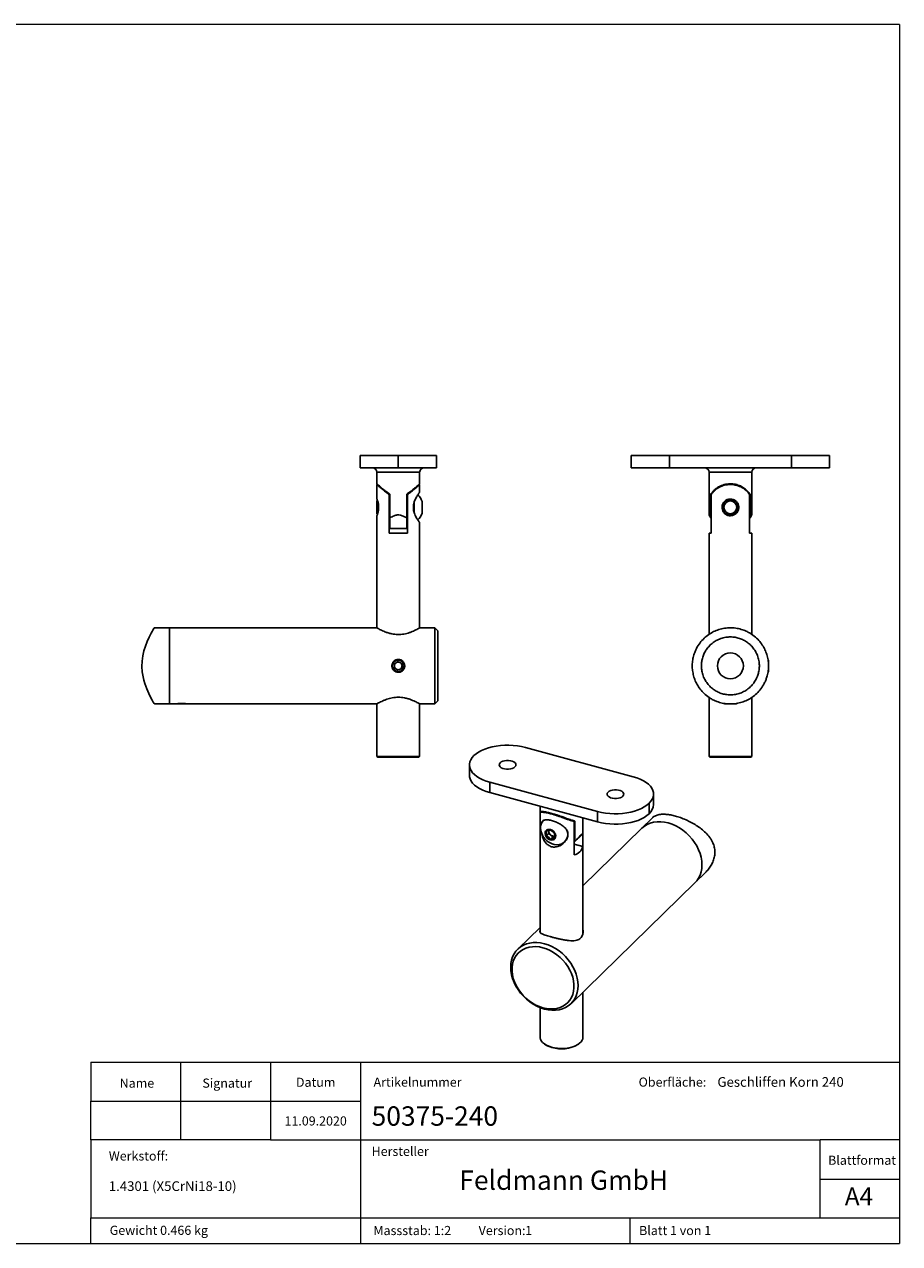
# Model space of a CAD drawing. Units: millimetres. Extents: x 10 to 584, y 10 to 410.
# Drawn here: x 297 to 584, y 10 to 410 of the extents above; entities that cross this region are included whole.
import ezdxf

# ---------------------------------------------------------------- set-up
doc = ezdxf.new("R2010")
doc.units = ezdxf.units.MM
doc.header["$LTSCALE"] = 2
doc.styles.add('SLDTEXTSTYLE0', font='TXT', dxfattribs={"width": 0.75})
doc.styles.add('SLDTEXTSTYLE1', font='TXT', dxfattribs={"width": 0.692308})

msp = doc.modelspace()

# ---------------------------------------------------------------- linework, layer by layer
at = {"color": 7, "linetype": 'Continuous', "lineweight": 18}
for p, q in [((584, 410), (10, 410)), ((584, 410), (584, 10)), ((318.8, 69.5), (348.26, 69.5)), ((318.8, 69.5), (318.8, 56.75)), ((348.26, 69.5), (377.72, 69.5)), ((348.26, 44), (348.26, 69.5)), ((377.72, 69.5), (407.2, 69.5)), ((377.72, 69.5), (377.72, 44)), ((407.2, 69.5), (584, 69.5)), ((407.2, 69.5), (407.2, 10)), ((318.8, 56.75), (348.26, 56.75)), ((318.8, 44), (318.8, 56.75)), ((348.26, 56.75), (377.72, 56.75)), ((377.72, 56.75), (407.2, 56.75)), ((348.26, 44), (318.8, 44)), ((318.8, 44), (318.8, 18.5)), ((377.72, 44), (348.26, 44)), ((377.72, 44), (407.2, 44)), ((407.2, 44), (558, 44)), ((584, 44), (558, 44)), ((558, 30.99), (558, 44)), ((558, 18.5), (558, 30.99)), ((584, 30.99), (558, 30.99)), ((318.8, 18.5), (584, 18.5)), ((318.8, 10), (318.8, 18.5)), ((495.6, 10), (495.6, 18.5)), ((10, 10), (584, 10))]:
    msp.add_line(p, q, dxfattribs=at)
at = {"color": 7, "linetype": 'Continuous', "lineweight": 25}
for p, q in [((407.11, 264.54), (407.11, 268.54)), ((407.11, 268.54), (419.61, 268.54)), ((419.61, 264.54), (419.61, 268.54)), ((419.61, 268.54), (432.11, 268.54)), ((432.11, 268.54), (432.11, 264.54)), ((496.01, 264.54), (496.01, 268.54)), ((496.01, 268.54), (508.51, 268.54)), ((508.51, 268.54), (508.51, 264.54)), ((508.51, 268.54), (548.51, 268.54)), ((548.51, 264.54), (548.51, 268.54)), ((548.51, 268.54), (561.01, 268.54)), ((561.01, 264.54), (561.01, 268.54)), ((419.61, 264.54), (407.11, 264.54)), ((432.11, 264.54), (419.61, 264.54)), ((508.51, 264.54), (496.01, 264.54)), ((508.51, 264.54), (548.51, 264.54)), ((561.01, 264.54), (548.51, 264.54)), ((412.61, 263.04), (412.61, 259.28)), ((426.61, 259.28), (426.61, 263.04)), ((521.51, 263.04), (521.51, 249.06)), ((535.51, 249.03), (535.51, 263.04)), ((412.61, 259.04), (412.61, 254.29)), ((412.89, 259.04), (412.61, 259.04)), ((416.61, 255.77), (416.61, 256.05)), ((422.61, 256.03), (422.61, 255.77)), ((426.61, 259.04), (426.33, 259.04)), ((426.61, 256.53), (426.61, 259.04)), ((412.78, 253.81), (412.61, 253.64)), ((412.61, 253.64), (412.61, 253.36)), ((412.61, 253.36), (412.61, 249.44)), ((413.01, 252.98), (413.01, 250.11)), ((416.61, 243.04), (416.61, 255.77)), ((416.86, 254.04), (416.61, 254.04)), ((416.86, 255.85), (416.86, 248.07)), ((422.36, 248.07), (422.36, 255.85)), ((422.61, 254.04), (422.36, 254.04)), ((422.61, 255.77), (422.61, 243.04)), ((424.61, 252.54), (424.61, 250.53)), ((424.86, 253.43), (424.86, 249.67)), ((427.41, 253.52), (427.41, 253.26)), ((427.41, 253.26), (427.41, 249.56)), ((522.07, 248.07), (522.07, 255.85)), ((522.19, 255.77), (522.19, 243.04)), ((534.83, 243.04), (534.83, 255.77)), ((534.95, 255.85), (534.95, 248.07)), ((412.61, 249.44), (412.78, 249.27)), ((412.61, 248.83), (412.61, 211.98)), ((416.61, 249.04), (416.86, 249.04)), ((416.86, 244.64), (416.86, 248.07)), ((422.36, 249.04), (422.61, 249.04)), ((422.36, 248.07), (422.36, 244.64)), ((522.07, 248.07), (522.19, 247.91)), ((534.83, 247.91), (534.95, 248.07)), ((416.86, 244.64), (422.36, 244.64)), ((426.61, 211.98), (426.61, 246.55)), ((422.61, 243.04), (416.61, 243.04)), ((521.51, 243.04), (521.51, 209.89)), ((522.19, 243.04), (521.51, 243.04)), ((535.51, 243.04), (534.83, 243.04)), ((535.51, 209.89), (535.51, 243.04)), ((344.61, 212.04), (339.61, 212.04)), ((412.51, 212.04), (344.61, 212.04)), ((344.61, 187.04), (344.61, 212.04)), ((431.61, 212.04), (426.71, 212.04)), ((432.61, 211.04), (431.61, 212.04)), ((431.61, 187.04), (431.61, 212.04)), ((432.61, 211.04), (432.61, 188.04)), ((419.61, 200.98), (418.36, 200.26)), ((418.36, 200.26), (418.36, 198.82)), ((420.86, 200.26), (419.61, 200.98)), ((420.86, 198.82), (420.86, 200.26)), ((541.01, 201.44), (540.84, 201.61)), ((541.01, 201.44), (541.01, 199.54)), ((418.36, 198.82), (419.61, 198.1)), ((419.61, 198.1), (420.86, 198.82)), ((540.84, 197.47), (541.01, 197.64)), ((541.01, 199.54), (541.01, 197.64)), ((431.61, 187.04), (432.61, 188.04)), ((521.51, 189.18), (521.51, 169.79)), ((535.51, 169.79), (535.51, 189.18)), ((339.61, 187.04), (344.61, 187.04)), ((344.61, 187.04), (346.54, 187.04)), ((350.51, 187.04), (346.71, 187.04)), ((350.71, 187.04), (412.51, 187.04)), ((412.61, 187.1), (412.61, 169.79)), ((426.61, 169.79), (426.61, 187.1)), ((426.71, 187.04), (431.61, 187.04)), ((526.44, 187.21), (526.61, 187.04)), ((528.51, 187.04), (526.61, 187.04)), ((530.41, 187.04), (528.51, 187.04)), ((530.41, 187.04), (530.58, 187.21)), ((496.65, 163.16), (461.27, 172.77)), ((412.61, 169.79), (412.86, 169.54)), ((412.61, 169.79), (426.61, 169.79)), ((426.36, 169.54), (412.86, 169.54)), ((426.36, 169.54), (426.61, 169.79)), ((521.51, 169.79), (521.76, 169.54)), ((521.51, 169.79), (535.51, 169.79)), ((535.26, 169.54), (521.76, 169.54)), ((535.26, 169.54), (535.51, 169.79)), ((442.94, 167.08), (442.94, 163.65)), ((484.98, 151.77), (449.6, 161.39)), ((449.6, 161.39), (449.6, 157.96)), ((484.98, 148.34), (449.6, 157.96)), ((503.31, 154.04), (503.31, 157.47)), ((466.13, 153.47), (466.13, 151.7)), ((501.87, 151.03), (501.87, 154.46)), ((466.31, 151.67), (466.13, 151.49)), ((466.13, 151.49), (466.13, 112.12)), ((466.15, 151.51), (466.15, 151.7)), ((466.43, 151.78), (466.31, 151.67)), ((477.32, 148.44), (477.12, 148.75)), ((477.32, 137.53), (477.32, 148.44)), ((477.54, 148.6), (477.54, 141.93)), ((480.1, 144.44), (480.1, 149.67)), ((480.12, 149.66), (480.12, 140.26)), ((480.13, 111.61), (480.13, 149.66)), ((484.98, 148.34), (484.98, 151.77)), ((502.87, 149.62), (499.4, 146.24)), ((468.98, 144.56), (468.16, 143.77)), ((468.98, 145.56), (468.98, 144.56)), ((470.3, 143.46), (468.98, 144.56)), ((477.32, 141.69), (479.82, 144.14)), ((480.1, 144.44), (479.82, 144.14)), ((499.4, 146.24), (480.13, 127.43)), ((470.3, 143.46), (469.49, 142.66)), ((470.9, 143.63), (470.3, 143.46)), ((477.32, 141.69), (477.54, 141.93)), ((477.32, 141.02), (480.12, 140.26)), ((476.26, 88.72), (516.86, 128.35)), ((516.86, 128.35), (520.33, 131.73)), ((466.13, 113.76), (458.79, 106.61)), ((480.13, 77.63), (480.13, 92.49)), ((466.13, 87.41), (466.13, 77.63)), ((467.53, 75.46), (467.73, 75.32)), ((478.52, 75.32), (478.72, 75.46))]:
    msp.add_line(p, q, dxfattribs=at)
at = {"color": 8, "linetype": 'Continuous', "lineweight": 25}
for p, q in [((426.61, 263.04), (412.61, 263.04)), ((535.51, 263.04), (521.51, 263.04))]:
    msp.add_line(p, q, dxfattribs=at)
at = {"color": 7, "linetype": 'Continuous', "lineweight": 25, "flags": 128}
for points in [[(339.61, 187.04), (339.53, 187.18), (339.27, 187.62), (338.89, 188.31), (338.38, 189.26), (337.78, 190.49), (337.13, 191.97), (336.47, 193.81), (336.17, 194.83), (335.91, 195.91), (335.65, 197.59), (335.54, 199.37), (335.61, 201.1), (335.85, 202.84), (336.22, 204.44), (336.7, 205.96), (337.31, 207.53), (337.95, 208.94), (338.6, 210.23), (338.89, 210.77), (339.15, 211.23), (339.44, 211.75), (339.6, 212.01), (339.61, 212.04), (339.61, 212.04)], [(461.27, 172.77), (460, 173.08), (458.66, 173.3), (457.29, 173.45), (455.9, 173.51), (454.5, 173.5), (453.11, 173.41), (451.75, 173.23), (450.43, 172.98), (449.18, 172.65), (448.01, 172.26), (446.93, 171.8), (445.96, 171.28), (445.1, 170.7), (444.38, 170.09)], [(444.38, 170.09), (443.8, 169.43), (443.36, 168.74), (443.08, 168.04), (442.95, 167.32), (442.97, 166.6), (443.16, 165.88), (443.5, 165.18), (443.98, 164.5), (444.62, 163.86), (445.38, 163.25), (446.28, 162.7), (447.29, 162.2), (448.4, 161.76), (449.6, 161.39)], [(457.87, 166.42), (458.11, 166.74), (458.19, 167.08), (458.11, 167.42), (457.88, 167.74), (457.5, 168.02), (457, 168.24), (456.42, 168.4), (455.77, 168.49), (455.11, 168.49), (454.47, 168.41), (453.88, 168.25), (453.38, 168.02), (453.01, 167.74), (452.77, 167.42), (452.69, 167.08), (452.77, 166.74), (453, 166.43), (453.37, 166.14), (453.87, 165.92), (454.46, 165.76), (455.1, 165.68), (455.76, 165.67), (456.41, 165.76), (456.99, 165.91), (457.49, 166.14), (457.87, 166.42)], [(449.6, 157.96), (448.4, 158.33), (447.29, 158.77), (446.28, 159.27), (445.38, 159.83), (444.62, 160.43), (443.98, 161.07), (443.5, 161.75), (443.16, 162.45), (442.97, 163.17), (442.94, 163.65)], [(501.87, 154.46), (502.45, 155.12), (502.89, 155.8), (503.18, 156.51), (503.31, 157.23), (503.28, 157.95), (503.09, 158.67), (502.76, 159.37), (502.27, 160.04), (501.64, 160.69), (500.87, 161.29), (499.97, 161.85), (498.96, 162.35), (497.85, 162.79), (496.65, 163.16)], [(493.25, 156.81), (493.48, 157.12), (493.56, 157.46), (493.49, 157.8), (493.25, 158.12), (492.88, 158.4), (492.38, 158.63), (491.79, 158.79), (491.15, 158.87), (490.49, 158.87), (489.84, 158.79), (489.26, 158.63), (488.76, 158.41), (488.38, 158.13), (488.15, 157.81), (488.06, 157.47), (488.14, 157.13), (488.38, 156.81), (488.75, 156.53), (489.25, 156.3), (489.83, 156.14), (490.48, 156.06), (491.14, 156.06), (491.78, 156.14), (492.37, 156.3), (492.87, 156.52), (493.25, 156.81)], [(484.98, 151.77), (486.25, 151.47), (487.59, 151.25), (488.96, 151.1), (490.35, 151.03), (491.76, 151.05), (493.15, 151.14), (494.51, 151.32), (495.82, 151.57), (497.07, 151.89), (498.24, 152.29), (499.32, 152.75), (500.29, 153.27), (501.15, 153.84), (501.87, 154.46)], [(501.87, 151.03), (501.15, 150.41), (500.29, 149.84), (499.32, 149.32), (498.24, 148.86), (497.07, 148.46), (495.82, 148.14), (494.51, 147.89), (493.15, 147.71), (491.76, 147.62), (490.35, 147.6), (488.96, 147.67), (487.59, 147.82), (486.25, 148.04), (484.98, 148.34)], [(499.4, 146.24), (499.48, 146.32), (500.31, 146.99), (501.24, 147.54), (502.25, 147.96), (503.33, 148.25), (504.48, 148.4), (505.67, 148.41), (506.89, 148.28), (508.13, 148.01), (509.37, 147.6), (510.59, 147.07), (511.78, 146.41), (512.92, 145.64), (514.01, 144.77), (515.02, 143.8), (515.95, 142.74), (516.77, 141.62), (517.49, 140.45), (518.09, 139.23), (518.56, 137.99), (518.91, 136.75), (519.11, 135.51), (519.18, 134.29), (519.11, 133.11), (518.91, 131.98), (518.56, 130.92), (518.09, 129.94), (517.49, 129.05), (516.86, 128.35)], [(499.4, 146.24), (499.48, 146.32), (500.31, 146.99), (501.24, 147.54), (502.25, 147.96), (503.33, 148.25), (504.48, 148.4), (505.67, 148.41), (506.89, 148.28), (508.13, 148.01), (509.37, 147.6), (510.59, 147.07), (511.78, 146.41), (512.92, 145.64), (514.01, 144.77), (515.02, 143.8), (515.95, 142.74), (516.77, 141.62), (517.49, 140.45), (518.09, 139.23), (518.56, 137.99), (518.91, 136.75), (519.11, 135.51), (519.18, 134.29), (519.11, 133.11), (518.91, 131.98), (518.56, 130.92), (518.09, 129.94), (517.49, 129.05), (516.86, 128.35)], [(468.61, 145.86), (468.22, 145.67), (467.93, 145.35), (467.76, 144.94), (467.74, 144.46), (467.86, 143.96), (468.11, 143.47), (468.47, 143.04), (468.91, 142.7), (469.4, 142.47), (469.9, 142.39), (470.36, 142.44), (470.75, 142.63), (471.04, 142.95), (471.21, 143.36), (471.23, 143.84), (471.11, 144.34), (470.86, 144.82), (470.5, 145.26), (470.06, 145.6), (469.57, 145.82), (469.07, 145.91), (468.61, 145.86)], [(467.53, 108.38), (468.76, 107.97), (469.99, 107.44), (471.18, 106.78), (472.32, 106.01), (473.41, 105.14), (474.42, 104.17), (475.34, 103.11), (476.17, 101.99), (476.89, 100.82), (477.49, 99.6), (477.96, 98.37), (478.3, 97.12), (478.51, 95.88), (478.58, 94.66), (478.51, 93.48), (478.3, 92.35), (477.96, 91.29), (477.49, 90.31), (476.89, 89.42), (476.17, 88.63), (475.34, 87.96), (474.42, 87.41), (473.41, 86.99), (472.32, 86.71), (471.18, 86.56), (469.99, 86.55), (468.76, 86.68), (467.53, 86.95), (466.29, 87.35), (465.07, 87.89), (463.87, 88.54), (462.73, 89.31), (461.64, 90.19), (460.63, 91.16), (459.71, 92.21), (458.88, 93.33), (458.16, 94.51), (457.56, 95.72), (457.09, 96.96), (456.75, 98.21), (456.54, 99.45), (456.47, 100.67), (456.54, 101.85), (456.75, 102.98), (457.09, 104.04), (457.56, 105.02), (458.16, 105.91), (458.88, 106.69), (459.71, 107.36), (460.63, 107.91), (461.64, 108.33), (462.73, 108.62), (463.87, 108.77), (465.07, 108.78), (466.29, 108.65), (467.53, 108.38)], [(467.06, 107.06), (465.88, 107.32), (464.71, 107.44), (463.58, 107.42), (462.49, 107.26), (461.47, 106.96), (460.52, 106.54), (459.66, 105.98), (458.9, 105.31), (458.25, 104.53), (457.72, 103.65), (457.32, 102.68), (457.04, 101.64), (456.91, 100.54), (456.91, 99.39), (457.04, 98.22), (457.32, 97.03), (457.72, 95.84), (458.25, 94.67), (458.9, 93.54), (459.66, 92.45), (460.52, 91.43), (461.47, 90.49), (462.49, 89.64), (463.58, 88.89), (464.71, 88.25), (465.88, 87.74), (467.06, 87.35), (468.24, 87.1), (469.4, 86.98), (470.54, 87), (471.62, 87.16), (472.65, 87.45), (473.6, 87.88), (474.46, 88.43), (475.22, 89.1), (475.87, 89.88), (476.4, 90.76), (476.8, 91.73), (477.07, 92.77), (477.21, 93.87), (477.21, 95.02), (477.07, 96.2), (476.8, 97.39), (476.4, 98.57), (475.87, 99.74), (475.22, 100.88), (474.46, 101.96), (473.6, 102.98), (472.65, 103.92), (471.62, 104.78), (470.54, 105.52), (469.4, 106.16), (468.24, 106.68), (467.06, 107.06)], [(466.13, 77.63), (466.13, 77.49), (466.25, 76.96), (466.52, 76.44), (466.94, 75.94), (467.5, 75.49), (468.18, 75.08), (468.97, 74.73), (469.86, 74.44)], [(469.86, 74.44), (470.82, 74.22), (471.83, 74.09), (472.87, 74.03), (473.91, 74.05), (474.94, 74.15), (475.93, 74.32), (476.85, 74.58), (477.7, 74.9), (478.43, 75.28), (479.06, 75.71), (479.54, 76.19), (479.89, 76.7), (480.08, 77.23), (480.13, 77.63)]]:
    msp.add_lwpolyline(points, dxfattribs=at)
at = {"color": 7, "linetype": 'Continuous', "lineweight": 25}
for centre, radius in [((528.51, 251.54), 2.5), ((528.51, 251.54), 2.1), ((419.61, 199.54), 1.9), ((528.51, 199.54), 4.25)]:
    msp.add_circle(centre, radius, dxfattribs=at)
for centre, radius, start, end in [((411.11, 263.04), 1.5, 0, 90), ((428.11, 263.04), 1.5, 90, 180), ((520.01, 263.04), 1.5, 0, 90), ((537.01, 263.04), 1.5, 90, 180), ((422.01, 251.54), 5.76, 20.1326, 45.6931), ((422.01, 251.54), 5.76, 314.2988, 339.8674), ((419.61, 199.54), 1.25, 120, 180), ((419.61, 199.54), 1.25, 60, 120), ((419.61, 199.54), 1.25, 0, 60), ((419.61, 199.54), 1.25, 180, 240), ((419.61, 199.54), 1.25, 240, 300), ((419.61, 199.54), 1.25, 300, 0), ((499.08, 154.22), 4.24, 311.1423, 357.4958), ((469.66, 146.54), 3.41, 136.5322, 185.3276), ((472.01, 146.61), 5.76, 183.8295, 207.1442), ((469.39, 144.51), 1.44, 148.9842, 211.0158), ((469.09, 144.51), 1.19, 70.6463, 141.4635), ((470.68, 145.32), 1.68, 170.9354, 277.4404), ((468.87, 143.54), 2.18, 27.0049, 73.519), ((469.58, 143.79), 1.44, 328.9842, 31.0158), ((471.78, 144.24), 3.38, 264.9388, 27.6466), ((471.12, 144.26), 4.09, 344.4091, 15.8166), ((472.01, 146.61), 5.76, 207.1442, 264.7805), ((470.11, 144.76), 2.18, 207.0049, 253.519), ((469.88, 143.79), 1.19, 250.6463, 321.4635), ((476.44, 141.23), 3.8, 283.3234, 345.2866), ((471.79, 81.53), 7.42, 236.787, 255.8084), ((473.1, 84.82), 10.94, 253.4288, 299.7315)]:
    msp.add_arc(centre, radius, start, end, dxfattribs=at)
for points, knots in [([(416.61, 255.77), (416.31, 255.98), (415.71, 256.4), (414.89, 257.06), (414.13, 257.7), (413.52, 258.23), (413.07, 258.63), (412.8, 258.87), (412.64, 259.01), (412.62, 259.03), (412.61, 259.04)], [0, 0, 0, 0, 0.1378491, 0.2778507, 0.4265028, 0.5789411, 0.6934203, 0.8109027, 0.904334, 1, 1, 1, 1]), ([(412.62, 259.28), (412.63, 259.28), (412.64, 259.27), (412.8, 259.12), (413.06, 258.89), (413.42, 258.57), (413.94, 258.11), (414.68, 257.49), (415.66, 256.68), (416.45, 256.14), (416.86, 255.85)], [0, 0, 0, 0, 0.090578, 0.187492, 0.286903, 0.390664, 0.496524, 0.655721, 0.819465, 1, 1, 1, 1]), ([(426.6, 259.28), (426.6, 259.28), (426.59, 259.27), (426.43, 259.12), (426.17, 258.89), (425.81, 258.57), (425.28, 258.11), (424.55, 257.49), (423.56, 256.68), (422.78, 256.14), (422.36, 255.85)], [0, 0, 0, 0, 0.090578, 0.187492, 0.286903, 0.390664, 0.496524, 0.655721, 0.819465, 1, 1, 1, 1]), ([(426.6, 259.02), (426.6, 259.03), (426.62, 259.04), (426.52, 258.95), (426.32, 258.77), (426.01, 258.5), (425.55, 258.09), (424.91, 257.54), (424.14, 256.9), (423.37, 256.29), (422.86, 255.94), (422.61, 255.77)], [0, 0, 0, 0, 0.0380272, 0.1398136, 0.244474, 0.3485522, 0.4548393, 0.6100259, 0.7696484, 0.8842171, 1, 1, 1, 1]), ([(424.61, 252.54), (424.68, 252.8), (424.81, 253.34), (425.11, 254.06), (425.44, 254.71), (425.79, 255.31), (426.12, 255.83), (426.38, 256.21), (426.54, 256.44), (426.61, 256.54), (426.6, 256.53), (426.6, 256.53)], [0, 0, 0, 0, 0.117224, 0.238619, 0.355562, 0.475013, 0.609809, 0.749491, 0.847774, 0.948808, 1, 1, 1, 1]), ([(522.07, 255.85), (522.3, 256.16), (522.75, 256.79), (523.67, 257.63), (524.64, 258.28), (525.54, 258.72), (526.47, 259.03), (527.38, 259.23), (528.35, 259.31), (529.29, 259.27), (530.18, 259.12), (531.01, 258.89), (531.81, 258.57), (532.67, 258.11), (533.52, 257.49), (534.35, 256.68), (534.74, 256.14), (534.95, 255.85)], [0, 0, 0, 0, 0.097869, 0.19923, 0.264092, 0.330557, 0.38338, 0.437634, 0.490516, 0.545244, 0.593706, 0.643416, 0.695301, 0.748237, 0.827843, 0.909723, 1, 1, 1, 1]), ([(534.83, 255.77), (534.68, 255.98), (534.36, 256.4), (533.71, 257.06), (532.91, 257.7), (532.01, 258.23), (531.07, 258.62), (530.2, 258.87), (529.33, 259.01), (528.47, 259.06), (527.54, 259), (526.61, 258.82), (525.73, 258.54), (524.83, 258.13), (523.93, 257.58), (523.18, 256.94), (522.6, 256.32), (522.32, 255.95), (522.19, 255.77)], [0, 0, 0, 0, 0.068925, 0.138927, 0.213254, 0.289474, 0.346715, 0.405456, 0.452173, 0.500006, 0.555127, 0.612138, 0.667207, 0.723632, 0.800543, 0.87965, 0.939478, 1, 1, 1, 1]), ([(412.61, 254.29), (412.62, 254.26), (412.65, 254.2), (412.81, 253.77), (413, 253.11), (413.16, 252.26), (413.19, 251.33), (413.1, 250.46), (412.93, 249.7), (412.74, 249.12), (412.62, 248.8), (412.62, 248.82), (412.63, 248.83)], [0, 0, 0, 0, 0.101973, 0.203786, 0.309846, 0.420353, 0.525915, 0.624489, 0.725096, 0.833171, 0.943158, 1, 1, 1, 1]), ([(528.51, 254.29), (528.81, 254.26), (529.4, 254.2), (530.2, 253.77), (530.83, 253.11), (531.22, 252.26), (531.3, 251.33), (531.09, 250.46), (530.62, 249.7), (529.92, 249.11), (529.03, 248.78), (528.11, 248.77), (527.26, 249.04), (526.53, 249.56), (525.99, 250.31), (525.73, 251.22), (525.78, 252.13), (526.1, 252.96), (526.67, 253.65), (527.45, 254.13), (528.11, 254.28), (528.46, 254.29), (528.51, 254.29)], [0, 0, 0, 0, 0.05098, 0.101879, 0.154903, 0.210149, 0.262923, 0.312203, 0.3625, 0.416531, 0.471517, 0.523331, 0.572941, 0.624079, 0.678468, 0.73324, 0.784185, 0.833292, 0.885162, 0.940216, 0.990546, 1, 1, 1, 1]), ([(422.36, 248.07), (422.07, 248.25), (421.61, 248.53), (420.91, 248.83), (420.19, 249.05), (419.27, 249.1), (418.33, 248.85), (417.53, 248.48), (417.09, 248.21), (416.86, 248.07)], [0, 0, 0, 0, 0.179297, 0.279954, 0.382432, 0.55517, 0.727556, 0.862505, 1, 1, 1, 1]), ([(426.6, 246.55), (426.61, 246.55), (426.61, 246.54), (426.54, 246.64), (426.41, 246.82), (426.22, 247.1), (425.98, 247.47), (425.68, 247.96), (425.34, 248.55), (425.03, 249.21), (424.77, 249.88), (424.67, 250.32), (424.61, 250.54)], [0, 0, 0, 0, 0.047139, 0.148531, 0.243817, 0.341397, 0.446782, 0.554373, 0.678952, 0.806581, 0.902235, 1, 1, 1, 1]), ([(522.07, 248.07), (521.94, 248.29), (521.74, 248.61), (521.58, 248.91), (521.52, 249.04), (521.51, 249.06), (521.51, 249.06)], [0, 0, 0, 0, 0.4402949, 0.641556, 0.8473933, 1, 1, 1, 1]), ([(535.49, 249.03), (535.5, 249.04), (535.52, 249.08), (535.4, 248.84), (535.21, 248.49), (535.04, 248.21), (534.95, 248.07)], [0, 0, 0, 0, 0.110531, 0.455228, 0.725069, 1, 1, 1, 1]), ([(412.51, 212.04), (412.51, 212.04), (412.48, 212.06), (412.58, 212), (412.8, 211.88), (413.19, 211.66), (413.72, 211.39), (414.4, 211.06), (415.25, 210.7), (416.27, 210.34), (417.35, 210.05), (418.43, 209.88), (419.45, 209.81), (420.48, 209.85), (421.47, 209.98), (422.41, 210.19), (423.32, 210.47), (424.2, 210.79), (425.02, 211.15), (425.74, 211.51), (426.26, 211.79), (426.58, 211.96), (426.7, 212.03), (426.71, 212.04), (426.71, 212.04)], [0, 0, 0, 0, 0.000824, 0.046976, 0.0945, 0.140383, 0.187367, 0.238064, 0.289959, 0.345959, 0.403741, 0.447873, 0.493243, 0.537401, 0.582889, 0.626622, 0.67132, 0.72177, 0.773385, 0.829632, 0.887708, 0.933999, 0.981599, 1, 1, 1, 1]), ([(528.51, 212.04), (527.88, 212.01), (526.59, 211.95), (524.73, 211.5), (522.97, 210.8), (521.34, 209.84), (519.84, 208.61), (518.48, 207.1), (517.54, 205.6), (516.91, 204.25), (516.47, 203), (516.12, 201.48), (515.97, 199.73), (516.07, 197.95), (516.41, 196.24), (516.98, 194.61), (517.79, 193.02), (518.87, 191.5), (520.29, 190.05), (521.71, 189), (523.03, 188.29), (524.28, 187.74), (525.84, 187.28), (527.35, 187.07), (528.88, 187.02), (530.43, 187.14), (532.29, 187.57), (534.05, 188.28), (535.68, 189.24), (537.18, 190.47), (538.54, 191.98), (539.48, 193.47), (540.11, 194.83), (540.55, 196.08), (540.9, 197.59), (541.05, 199.35), (540.95, 201.13), (540.61, 202.84), (540.04, 204.47), (539.23, 206.05), (538.15, 207.58), (536.73, 209.03), (535.31, 210.08), (533.99, 210.79), (532.74, 211.33), (531.18, 211.8), (529.67, 212.02), (528.78, 212.03), (528.51, 212.04)], [0, 0, 0, 0, 0.0235444, 0.0478352, 0.0713652, 0.0954921, 0.1208245, 0.1467472, 0.1749228, 0.1894175, 0.2040468, 0.2256433, 0.247845, 0.2694541, 0.291709, 0.313217, 0.3351863, 0.3603431, 0.3860707, 0.4143522, 0.4289076, 0.4435959, 0.4665202, 0.4900918, 0.5, 0.5235444, 0.5478352, 0.5713652, 0.5954921, 0.6208245, 0.6467472, 0.6749228, 0.6894175, 0.7040468, 0.7256433, 0.747845, 0.7694541, 0.791709, 0.813217, 0.8351863, 0.8603431, 0.8860707, 0.9143522, 0.9289076, 0.9435959, 0.9665202, 0.9900918, 1, 1, 1, 1]), ([(528.51, 190.04), (528.01, 190.06), (527, 190.11), (525.53, 190.48), (524.14, 191.06), (522.86, 191.85), (521.7, 192.86), (520.69, 194.07), (519.87, 195.48), (519.3, 197.02), (519.01, 198.63), (518.99, 200.18), (519.21, 201.67), (519.64, 203.05), (520.28, 204.36), (521.13, 205.59), (522.2, 206.7), (523.49, 207.66), (524.97, 208.41), (526.52, 208.88), (528.13, 209.07), (529.66, 209.01), (531.13, 208.71), (532.51, 208.2), (533.8, 207.48), (534.99, 206.54), (536.05, 205.39), (536.93, 204.04), (537.58, 202.52), (537.95, 200.94), (538.05, 199.35), (537.9, 197.85), (537.52, 196.43), (536.95, 195.1), (536.17, 193.85), (535.16, 192.69), (533.93, 191.68), (532.51, 190.87), (530.96, 190.31), (529.61, 190.07), (528.78, 190.05), (528.51, 190.04)], [0, 0, 0, 0, 0.0247273, 0.0502124, 0.0749296, 0.1002995, 0.1263005, 0.1529734, 0.1804225, 0.2087515, 0.2346856, 0.2615302, 0.2851742, 0.309479, 0.3337105, 0.3585261, 0.3851308, 0.4124587, 0.4397862, 0.4680261, 0.4934128, 0.5196325, 0.543575, 0.5681743, 0.5929006, 0.6182421, 0.6449672, 0.672427, 0.6997149, 0.7279418, 0.7528917, 0.7786674, 0.802152, 0.8262422, 0.8512671, 0.876904, 0.904114, 0.9321259, 0.9589534, 0.9867003, 1, 1, 1, 1]), ([(417.51, 199.54), (417.51, 199.4), (417.53, 199.26), (417.58, 198.99), (417.62, 198.86), (417.73, 198.61), (417.79, 198.49), (417.94, 198.26), (418.03, 198.15), (418.32, 197.86), (418.55, 197.7), (419.06, 197.49), (419.34, 197.44), (419.75, 197.44), (419.89, 197.45), (420.16, 197.51), (420.29, 197.55), (420.54, 197.65), (420.67, 197.72), (420.89, 197.87), (421, 197.96), (421.19, 198.15), (421.28, 198.26), (421.43, 198.48), (421.5, 198.61), (421.6, 198.86), (421.64, 198.99), (421.7, 199.26), (421.71, 199.4), (421.71, 199.81), (421.66, 200.09), (421.5, 200.47), (421.43, 200.59), (421.28, 200.82), (421.2, 200.93), (421, 201.12), (420.89, 201.21), (420.67, 201.36), (420.55, 201.42), (420.29, 201.53), (420.16, 201.57), (419.89, 201.62), (419.75, 201.64), (419.48, 201.64), (419.34, 201.63), (419.07, 201.57), (418.94, 201.53), (418.68, 201.43), (418.56, 201.36), (418.33, 201.21), (418.23, 201.12), (417.94, 200.83), (417.78, 200.6), (417.62, 200.22), (417.58, 200.09), (417.53, 199.82), (417.51, 199.68), (417.51, 199.54)], [0, 0, 0, 0, 0.03125, 0.03125, 0.0625, 0.0625, 0.09375, 0.09375, 0.125, 0.125, 0.1875, 0.1875, 0.25, 0.25, 0.28125, 0.28125, 0.3125, 0.3125, 0.34375, 0.34375, 0.375, 0.375, 0.40625, 0.40625, 0.4375, 0.4375, 0.46875, 0.46875, 0.5, 0.5, 0.5625, 0.5625, 0.59375, 0.59375, 0.625, 0.625, 0.65625, 0.65625, 0.6875, 0.6875, 0.71875, 0.71875, 0.75, 0.75, 0.78125, 0.78125, 0.8125, 0.8125, 0.84375, 0.84375, 0.875, 0.875, 0.9375, 0.9375, 0.96875, 0.96875, 1, 1, 1, 1]), ([(426.71, 187.04), (426.7, 187.05), (426.66, 187.07), (426.4, 187.21), (426, 187.43), (425.44, 187.72), (424.74, 188.05), (423.87, 188.42), (422.84, 188.78), (421.74, 189.05), (420.66, 189.21), (419.65, 189.27), (418.63, 189.22), (417.64, 189.08), (416.7, 188.86), (415.8, 188.58), (414.93, 188.24), (414.12, 187.88), (413.41, 187.53), (412.9, 187.26), (412.57, 187.07), (412.53, 187.05), (412.51, 187.04)], [0, 0, 0, 0, 0.0474917, 0.0964811, 0.1439453, 0.1926201, 0.2435557, 0.2956993, 0.3518331, 0.4097939, 0.4536807, 0.4988058, 0.5427143, 0.5879172, 0.6318861, 0.6768152, 0.7277426, 0.7798636, 0.8361843, 0.894371, 0.946622, 1, 1, 1, 1]), ([(350.71, 187.04), (350.69, 187.04), (350.64, 187.05), (350.29, 187.11), (349.76, 187.17), (349.1, 187.21), (348.38, 187.22), (347.7, 187.19), (347.11, 187.13), (346.7, 187.07), (346.5, 187.04), (346.53, 187.04), (346.54, 187.04)], [0, 0, 0, 0, 0.10635, 0.212664, 0.319898, 0.42779, 0.534666, 0.640431, 0.746725, 0.854352, 0.962058, 1, 1, 1, 1]), ([(477.32, 148.44), (477.05, 148.52), (476.52, 148.67), (475.6, 149.01), (474.54, 149.39), (473.46, 149.79), (472.41, 150.16), (471.45, 150.48), (470.48, 150.77), (469.6, 151.01), (468.82, 151.21), (468.16, 151.35), (467.59, 151.45), (467.03, 151.52), (466.56, 151.54), (466.27, 151.53), (466.14, 151.5), (466.14, 151.49), (466.14, 151.49)], [0, 0, 0, 0, 0.066869, 0.134679, 0.211682, 0.290661, 0.349448, 0.409769, 0.468639, 0.529716, 0.581667, 0.635084, 0.688204, 0.742451, 0.821656, 0.903125, 0.961599, 1, 1, 1, 1]), ([(477.54, 148.6), (477.13, 148.72), (476.3, 148.95), (475.02, 149.43), (473.81, 149.88), (472.79, 150.24), (471.8, 150.57), (470.89, 150.86), (469.99, 151.12), (469.18, 151.34), (468.47, 151.5), (467.85, 151.62), (467.32, 151.7), (466.8, 151.75), (466.39, 151.76), (466.15, 151.72), (466.16, 151.71), (466.16, 151.71)], [0, 0, 0, 0, 0.102491, 0.208638, 0.276563, 0.346166, 0.401484, 0.458301, 0.513679, 0.570992, 0.621742, 0.6738, 0.728136, 0.783571, 0.866936, 0.952683, 1, 1, 1, 1]), ([(466.55, 147.94), (466.56, 147.95), (466.59, 148.15), (466.72, 148.39), (466.96, 148.7), (467.3, 148.92), (467.77, 149.05), (468.34, 149.07), (468.94, 149), (469.53, 148.89), (470.16, 148.72), (470.81, 148.5), (471.47, 148.23), (472.11, 147.93), (472.76, 147.58), (473.41, 147.16), (474.03, 146.68), (474.53, 146.16), (474.91, 145.64), (475.05, 145.28), (475.13, 145.1)], [0, 0, 0, 0, 0.004089, 0.068292, 0.130142, 0.193317, 0.264609, 0.338485, 0.390465, 0.4439, 0.495913, 0.549551, 0.59996, 0.651582, 0.707334, 0.764252, 0.830158, 0.897677, 0.94828, 1, 1, 1, 1]), ([(502.89, 149.61), (502.93, 149.67), (503.22, 150.01), (503.96, 150.41), (504.96, 150.74), (505.94, 150.86), (506.91, 150.88), (508.17, 150.78), (509.44, 150.55), (510.23, 150.35), (510.46, 150.28)], [0, 0, 0, 0, 0.037533, 0.214838, 0.409745, 0.510055, 0.611282, 0.769269, 0.931716, 1, 1, 1, 1]), ([(510.46, 150.28), (511.03, 150.12), (512.18, 149.77), (513.95, 149.06), (515.69, 148.21), (517.38, 147.23), (518.99, 146.1), (520.5, 144.78), (521.59, 143.52), (522.33, 142.39), (522.86, 141.35), (523.28, 140.08), (523.47, 138.59), (523.35, 137.06), (522.93, 135.56), (522.24, 134.13), (521.38, 132.83), (520.66, 132.1), (520.31, 131.75)], [0, 0, 0, 0, 0.066341, 0.134786, 0.201087, 0.26907, 0.34045, 0.413492, 0.492883, 0.533725, 0.574947, 0.635799, 0.698358, 0.759246, 0.821954, 0.882557, 0.944461, 1, 1, 1, 1]), ([(475.13, 143.39), (475.03, 143.15), (474.85, 142.66), (474.4, 141.99), (473.85, 141.39), (473.18, 140.86), (472.4, 140.42), (471.6, 140.17), (470.85, 140.09), (470.19, 140.13), (469.55, 140.3), (468.97, 140.59), (468.44, 140.98), (467.97, 141.45), (467.56, 142.03), (467.19, 142.71), (466.88, 143.51), (466.68, 144.23), (466.61, 144.67), (466.59, 144.81)], [0, 0, 0, 0, 0.062816, 0.127867, 0.190533, 0.254542, 0.326774, 0.401625, 0.454291, 0.508431, 0.56113, 0.615476, 0.66655, 0.718854, 0.775341, 0.83301, 0.899786, 0.968196, 1, 1, 1, 1]), ([(468.16, 145.25), (468.26, 145.29), (468.53, 145.42), (468.98, 145.58), (469.3, 145.63), (469.44, 145.63), (469.49, 145.63)], [0, 0, 0, 0, 0.183948, 0.515844, 0.862969, 1, 1, 1, 1]), ([(468.16, 143.77), (468.18, 143.89), (468.24, 144.15), (468.28, 144.58), (468.25, 144.96), (468.19, 145.16), (468.16, 145.25)], [0, 0, 0, 0, 0.21645, 0.4403, 0.751891, 1, 1, 1, 1]), ([(470.81, 144.53), (470.75, 144.63), (470.61, 144.83), (470.31, 145.16), (469.92, 145.44), (469.62, 145.57), (469.49, 145.63)], [0, 0, 0, 0, 0.21645, 0.4403, 0.751891, 1, 1, 1, 1]), ([(470.81, 144.53), (470.84, 144.45), (470.89, 144.3), (470.93, 143.95), (470.91, 143.52), (470.84, 143.19), (470.81, 143.05)], [0, 0, 0, 0, 0.21645, 0.4403, 0.751891, 1, 1, 1, 1]), ([(480.1, 144.44), (480.05, 144.43), (479.98, 144.41), (479.75, 144.27), (479.55, 144.11), (479.3, 143.88), (479.01, 143.58), (478.61, 143.14), (478.12, 142.57), (477.73, 142.15), (477.54, 141.93)], [0, 0, 0, 0, 0.220131, 0.320754, 0.423664, 0.499962, 0.601072, 0.705959, 0.851257, 1, 1, 1, 1]), ([(468.16, 143.77), (468.28, 143.72), (468.51, 143.61), (468.9, 143.37), (469.24, 143.04), (469.41, 142.78), (469.49, 142.66)], [0, 0, 0, 0, 0.21645, 0.4403, 0.751891, 1, 1, 1, 1]), ([(469.49, 142.66), (469.58, 142.71), (469.86, 142.83), (470.31, 142.99), (470.63, 143.04), (470.77, 143.05), (470.81, 143.05)], [0, 0, 0, 0, 0.183948, 0.515844, 0.862969, 1, 1, 1, 1]), ([(466.13, 112.73), (466.1, 112.68), (466.01, 112.51), (466.02, 112.27), (466.16, 112), (466.49, 111.74), (467.02, 111.48), (467.73, 111.22), (468.56, 110.96), (469.25, 110.76), (469.69, 110.64), (469.81, 110.61)], [0, 0, 0, 0, 0.056848, 0.169754, 0.297191, 0.42757, 0.569651, 0.716351, 0.83328, 0.953519, 1, 1, 1, 1]), ([(469.81, 110.61), (470.14, 110.52), (470.8, 110.34), (471.86, 110.08), (472.94, 109.84), (474.03, 109.62), (475.12, 109.45), (476.2, 109.35), (477.25, 109.36), (478.15, 109.51), (478.87, 109.81), (479.41, 110.2), (479.83, 110.73), (480.1, 111.35), (480.23, 112.04), (480.24, 112.67), (480.16, 113.06), (480.13, 113.2)], [0, 0, 0, 0, 0.06771, 0.137555, 0.205225, 0.274622, 0.347241, 0.421583, 0.501614, 0.58425, 0.64682, 0.711155, 0.773756, 0.838203, 0.90089, 0.964946, 1, 1, 1, 1])]:
    msp.add_open_spline(points, degree=3, knots=knots, dxfattribs=at)

# ---------------------------------------------------------------- texts
at = {"color": 7, "linetype": 'Continuous', "lineweight": 0}
for s, insert, char_height, attachment_point, style in [('Name', (333.9, 64.15), 3, 2, 'SLDTEXTSTYLE0'), ('Signatur', (363.51, 64.15), 3, 2, 'SLDTEXTSTYLE0'), ('Datum', (392.51, 64.44), 3, 2, 'SLDTEXTSTYLE0'), ('Artikelnummer', (411.5, 64.49), 3, 1, 'SLDTEXTSTYLE0'), ('Oberfläche:', (498.41, 64.49), 3, 1, 'SLDTEXTSTYLE0'), ('Geschliffen Korn 240', (524.26, 64.62), 3.175, 1, 'SLDTEXTSTYLE0'), ('50375-240', (410.86, 55.03), 6.35, 1, 'SLDTEXTSTYLE0'), ('11.09.2020', (392.51, 51.75), 3, 2, 'SLDTEXTSTYLE0'), ('Werkstoff:', (324.68, 40.26), 3, 1, 'SLDTEXTSTYLE0'), ('Hersteller', (410.86, 41.77), 3, 1, 'SLDTEXTSTYLE0'), ('Blattformat', (560.55, 38.86), 3, 1, 'SLDTEXTSTYLE0'), ('Feldmann GmbH', (439.62, 33.99), 6.35, 1, 'SLDTEXTSTYLE0'), ('1.4301 (X5CrNi18-10)', (324.68, 30.44), 3.175, 1, 'SLDTEXTSTYLE0'), ('A4', (566.04, 28.43), 5.821, 1, 'SLDTEXTSTYLE0'), ('Gewicht 0.466 kg', (341.09, 15.86), 3, 2, 'SLDTEXTSTYLE0'), ('Massstab: 1:2', (411.45, 15.8), 3, 1, 'SLDTEXTSTYLE0'), ('Blatt 1 von 1', (498.56, 15.8), 3, 1, 'SLDTEXTSTYLE1'), ('Version:', (445.96, 15.8), 3, 1, 'SLDTEXTSTYLE0'), ('1', (461.22, 15.8), 3, 1, 'SLDTEXTSTYLE0')]:
    msp.add_mtext(s, dxfattribs=dict(at, insert=insert, char_height=char_height, attachment_point=attachment_point, style=style))

doc.saveas('drawing.dxf')
